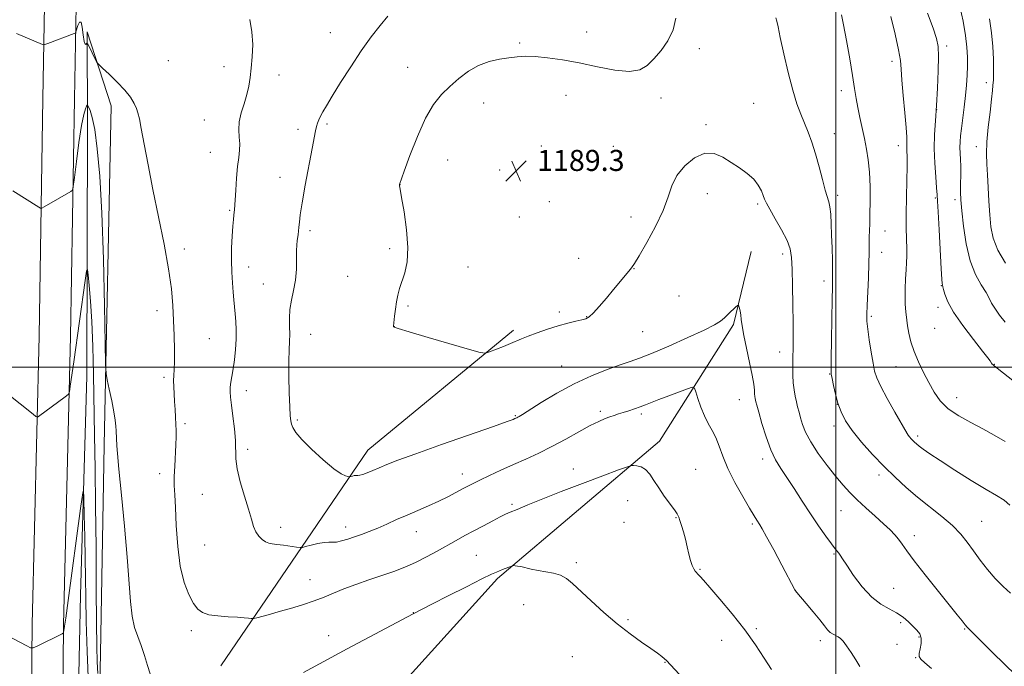
# Model space of a CAD drawing. Extents: x 2167300 to 2170200, y 332300 to 335200.
# Drawn here: x 2168189 to 2168564, y 333886 to 334132 of the extents above; entities that cross this region are included whole.
import ezdxf

# ---------------------------------------------------------------- set-up
doc = ezdxf.new("R2010")
doc.units = 0
doc.header["$MEASUREMENT"] = 0
for name, color, linetype, lineweight in [('32000', 7, 'Continuous', 0), ('DTM HARD BREAKLINE', 7, 'Continuous', 0), ('DTM SPOT ELEVATION', 2, 'Continuous', 13), ('INDEX CONTOUR', 41, 'Continuous', 13), ('INTERMEDIATE CONTOUR', 44, 'Continuous', 0), ('SPOT ELEVATION', 7, 'Continuous', 0)]:
    doc.layers.add(name, color=color, linetype=linetype, lineweight=lineweight)
doc.styles.add('Style-ITALICS', font='ITALICS.shx')

# ---------------------------------------------------------------- blocks, each defined once
blk = doc.blocks.new('SPOT')
at = {"layer": 'SPOT ELEVATION'}
for p, q in [((-3.910000000149012, -3.910000000032596), (3.819999999832362, 3.809999999997672)), ((-1.649999999906868, 3.769999999960419), (1.71999999973923, -3.929999999993015))]:
    blk.add_line(p, q, dxfattribs=at)

msp = doc.modelspace()

# ---------------------------------------------------------------- linework, layer by layer
at = {"layer": '32000', "flags": 128}
for points in [[(2168500, 335000), (2168500, 332500)], [(2167500, 334000), (2170000, 334000)]]:
    msp.add_lwpolyline(points, dxfattribs=at)
at = {"layer": 'DTM HARD BREAKLINE', "extrusion": (0.07413097584007554, -0.1237791894573485, 0.989536917289234), "elevation": 120575.8060495346, "flags": 128}
msp.add_lwpolyline([(2031727.892183928, -818780.3155440398), (2031818.152380506, -818738.1752318239), (2031889.252180099, -818727.3629148739)], dxfattribs=at)
at = {"layer": 'DTM HARD BREAKLINE'}
for points in [[(2168207.119, 335000, 1235.458), (2168205.27, 334944.76, 1234.92), (2168204.01, 334865.51, 1233.37), (2168203.17, 334772.11, 1229.85), (2168203.01, 334693.08, 1225.88), (2168201.94, 334598.37, 1219.73), (2168201.53, 334506.28, 1214.23), (2168202.67, 334423.98, 1207.07), (2168201.19, 334340.81, 1197.31), (2168200.17, 334266.57, 1190.13), (2168199.57, 334187.54, 1184.71), (2168198.09, 334102.2, 1181.15), (2168196.6, 334011.84, 1178.67), (2168193.98, 333902.12, 1176.3), (2168193.14, 333812.85, 1173.41)], [(2168219.126, 335000, 1235.262), (2168217.27, 334944.46, 1234.72), (2168216.01, 334865.36, 1233.17), (2168215.17, 334772.04, 1229.65), (2168215.01, 334693, 1225.68), (2168213.94, 334598.28, 1219.53), (2168213.53, 334506.34, 1214.03), (2168214.67, 334423.96, 1206.87), (2168213.19, 334340.62, 1197.11), (2168212.17, 334266.44, 1189.93), (2168211.57, 334187.39, 1184.51), (2168210.09, 334102, 1180.95), (2168208.6, 334011.6, 1178.47), (2168205.98, 333901.92, 1176.1), (2168205.14, 333812.66, 1173.21)], [(2168353.26, 333835.79, 1176.45), (2168274.17, 333824.02, 1174.72), (2168229.62, 333818.78, 1174.55), (2168214.07, 333820.73, 1173.33), (2168210.67, 333828.63, 1172.42), (2168212.34, 333913.23, 1175.04), (2168214.85, 333996.56, 1176.96), (2168215.05, 334092.25, 1179.35), (2168214.91, 334127.62, 1182.34), (2168224.02, 334099.47, 1181.54), (2168221.41, 333970.33, 1179.58), (2168219.97, 333891.05, 1178.71), (2168218.78, 333832.23, 1176.83), (2168226.65, 333826.46, 1176.87), (2168246.48, 333827.49, 1177.15), (2168327.27, 333838.83, 1176.33), (2168378.22, 333846.18, 1176.18)], [(2168320.94, 333863.98, 1177.56), (2168371.14, 333919.5, 1179.74), (2168432.84, 333971.8, 1182.48), (2168461.06, 334016.28, 1185.72), (2168467.72, 334043.97, 1186.75)]]:
    msp.add_polyline3d(points, dxfattribs=at)
at = {"layer": 'DTM SPOT ELEVATION'}
for p in [(2168307.57, 334127.34, 1185.18), (2168405.18, 334127.59, 1187.34), (2168379.66, 334123.38, 1187.77), (2168448.02, 334121.18, 1188.29), (2168542.21, 334122.28, 1196.38), (2168245.79, 334116.68, 1183.04), (2168521.33, 334116.35, 1193.5), (2168267.01, 334114.35, 1183.44), (2168336.98, 334114.06, 1187.15), (2168287.99, 334111.15, 1184.58), (2168502.05, 334105.24, 1191.48), (2168557.34, 334108.21, 1199.4), (2168397.23, 334103.43, 1188.76), (2168433.48, 334102.38, 1188.32), (2168365.89, 334100.56, 1188.73), (2168468.77, 334100.35, 1188.77), (2168538.37, 334097.98, 1196), (2168259.55, 334094.04, 1183.16), (2168295.27, 334090.46, 1185.61), (2168306.22, 334092.5, 1186.24), (2168450.56, 334092.29, 1188.24), (2168499.46, 334088.83, 1190.73), (2168387.83, 334084.17, 1188.99), (2168415.33, 334084.05, 1188.91), (2168523.82, 334084.31, 1193.39), (2168553.45, 334083.86, 1199.27), (2168261.87, 334081.78, 1183.14), (2168352.22, 334078.86, 1189), (2168372.04, 334075.08, 1189.38), (2168288.32, 334072.27, 1185.34), (2168334.03, 334069.48, 1188.01), (2168451.08, 334066.07, 1187.44), (2168500.69, 334065.36, 1190.37), (2168537.93, 334064.33, 1195.84), (2168545.37, 334063.68, 1197.59), (2168390.85, 334063.03, 1189.56), (2168470.25, 334062.1, 1187.74), (2168269.15, 334059.72, 1183.85), (2168379.49, 334057.11, 1189.61), (2168421.95, 334057.18, 1188.54), (2168299.79, 334051.92, 1186.34), (2168518.69, 334051.76, 1192.74), (2168251.87, 334045.02, 1182.37), (2168330.17, 334045.13, 1187.7), (2168402.06, 334041.41, 1188.72), (2168479.73, 334043.05, 1187.56), (2168517.41, 334043.71, 1192.66), (2168276.43, 334038.08, 1184.65), (2168359.99, 334038.15, 1188.77), (2168423.15, 334037.44, 1187.96), (2168314.06, 334034.55, 1187.22), (2168281.95, 334031.65, 1185.18), (2168495.49, 334032.74, 1189.52), (2168540.21, 334030.95, 1195.93), (2168440.29, 334027.12, 1187.21), (2168337.08, 334023.27, 1188.19), (2168538.92, 334022.8, 1195.58), (2168241.58, 334021.55, 1181.57), (2168394.75, 334021.03, 1188.36), (2168405.09, 334019.17, 1188.06), (2168513.57, 334019.37, 1192.28), (2168331.85, 334015.44, 1188.01), (2168300.08, 334012.46, 1186.76), (2168426.42, 334013.46, 1187.07), (2168537.65, 334014.74, 1195.37), (2168261.43, 334010.78, 1182.94), (2168478.64, 334005.81, 1187.31), (2168395.56, 334000.46, 1186.84), (2168522.95, 334000.21, 1193.03), (2168560.34, 334001.11, 1196.04), (2168244.22, 333996.15, 1181.69), (2168497.61, 333997.4, 1189.93), (2168275.57, 333991.01, 1184.6), (2168463.28, 333987.66, 1185.22), (2168500.55, 333985.8, 1190), (2168545.98, 333988.41, 1194.8), (2168378.01, 333981.52, 1186.12), (2168410.3, 333983.19, 1184.32), (2168425.92, 333982.14, 1183.71), (2168252.19, 333978.42, 1182.3), (2168294.96, 333979.87, 1186.24), (2168499.25, 333977.63, 1189.54), (2168531.18, 333973.74, 1192.34), (2168276.01, 333968.66, 1184.33), (2168472.16, 333965.07, 1185.54), (2168242.57, 333959.47, 1181.4), (2168357.74, 333959.37, 1184.63), (2168400.08, 333961.27, 1182.64), (2168446.64, 333961.14, 1182.87), (2168516.46, 333959, 1189.54), (2168258.73, 333951.64, 1183.26), (2168376.64, 333947.8, 1182.27), (2168420.68, 333949.14, 1181.33), (2168501.92, 333945.43, 1187.16), (2168419.38, 333940.95, 1181.16), (2168439.09, 333942.73, 1181.92), (2168468.22, 333940.26, 1183.76), (2168555.57, 333941.29, 1190.88), (2168288.56, 333939.06, 1184.45), (2168313.4, 333939.15, 1184.54), (2168340.22, 333937.44, 1183.3), (2168259.72, 333932.34, 1183.14), (2168529.92, 333935.87, 1188.5), (2168499.31, 333928.83, 1185.84), (2168363.13, 333928.36, 1180.91), (2168401.22, 333925.52, 1180.26), (2168448.34, 333923.09, 1182.12), (2168299.81, 333919.12, 1182.82), (2168484.64, 333915.07, 1184.01), (2168522.07, 333915.87, 1187.01), (2168339.17, 333906.6, 1180.03), (2168381.14, 333909.54, 1179.26), (2168420.88, 333903.9, 1180.17), (2168524.65, 333902.69, 1185.5), (2168254.58, 333899.73, 1181.59), (2168469.77, 333900.47, 1182.23), (2168549.04, 333900.29, 1187.89), (2168306.87, 333897.8, 1180.66), (2168456.56, 333896.06, 1181.3), (2168494.13, 333895.95, 1183.55), (2168531.61, 333897.23, 1185.76), (2168523.35, 333894.53, 1185), (2168399.72, 333889.82, 1179.22), (2168434.95, 333887.6, 1179.94), (2168530.38, 333889.46, 1185.92)]:
    msp.add_point(p, dxfattribs=at)
at = {"layer": 'INDEX CONTOUR', "flags": 128}
for points, elevation in [([(2168477.166, 334132.9170000001), (2168477.473, 334131.7430000001), (2168477.979, 334129.469), (2168478.858, 334125.42), (2168480.216, 334119.2711000001), (2168481.8761, 334112.1200000001), (2168483.594, 334105.4160000001), (2168485.178, 334100.2550000001), (2168486.641, 334096.3080000001), (2168488.054, 334092.8930000001), (2168489.4681, 334089.4070000001), (2168490.886, 334085.5760000001), (2168492.292, 334081.2060000001), (2168493.662, 334076.2699000001), (2168494.92, 334071.3990000001), (2168495.981, 334067.3890000001), (2168497.356, 334062.9070000001), (2168497.7589, 334060.9590000001), (2168498.044, 334058.2010000001), (2168498.251, 334054.5900000001), (2168498.413, 334050.2470000001), (2168498.557, 334045.3870000001), (2168498.672, 334040.594), (2168498.737, 334036.5410000001), (2168498.739, 334033.5370000001), (2168498.682, 334030.4270000001), (2168498.577, 334025.6880000001), (2168498.438, 334018.4240000001), (2168498.298, 334010.2350000001), (2168498.193, 334003.349), (2168498.164, 333999.3580000001), (2168498.266, 333997.3100000001), (2168498.561, 333995.6180000001), (2168499.093, 333993.0460000001), (2168499.853, 333989.7600000001), (2168500.813, 333986.2760000001), (2168502.008, 333982.9630000001), (2168503.706, 333979.6110000001), (2168506.235, 333975.8640000001), (2168509.788, 333971.4970000001), (2168514.008, 333966.8070000001), (2168518.403, 333962.2230000001), (2168522.608, 333958.0690000001), (2168526.754, 333954.2480000001), (2168531.102, 333950.5600000001), (2168540.401, 333943.2040000001), (2168544.447, 333939.724), (2168547.565, 333936.4830000001), (2168550.059, 333933.3290000001), (2168552.396, 333930.0590000001), (2168554.954, 333926.5440000001), (2168557.742, 333922.9600000001), (2168560.677, 333919.5580000001), (2168563.665, 333916.5560000001), (2168566.568, 333914.0270000001)], 1190), ([(2168558.4819, 334132.5410000001), (2168559.242, 334127.2670000001), (2168559.73, 334122.0150000001), (2168559.974, 334117.2330000001), (2168560.053, 334113.4210000001), (2168560.038, 334110.9120000001), (2168559.976, 334109.3680000001), (2168559.834, 334107.1340000001), (2168559.678, 334105.2770000001), (2168559.323, 334102.0540000001), (2168558.7149, 334097.1070000001), (2168558.036, 334091.273), (2168557.53, 334085.6940000001), (2168557.375, 334081.1900000001), (2168557.494, 334077.2910000001), (2168557.747, 334073.2110000001), (2168558.019, 334068.3830000001), (2168558.301, 334063.1380000001), (2168558.611, 334058.0310000001), (2168559.035, 334053.4480000001), (2168559.9221, 334049.1070000001), (2168561.691, 334044.5570000001), (2168564.547, 334039.5580000001)], 1200), ([(2168186.65, 334067.0900000001), (2168196.549, 334060.8380000001), (2168197.191, 334060.4840000001), (2168197.717, 334060.523), (2168198.577, 334060.9880000001), (2168208.678, 334066.8810000001), (2168209.292, 334067.4040000001), (2168209.662, 334068.7769000001), (2168210.105, 334072.1780000001), (2168210.855, 334078.2530000001), (2168211.809, 334085.5360000001), (2168212.78, 334092.0260000001), (2168213.609, 334096.1910000001), (2168214.2509, 334098.3570000001), (2168214.689, 334099.3180000001), (2168214.938, 334099.7210000001), (2168215.14, 334099.6420000001), (2168215.468, 334099.0150000001), (2168216.053, 334097.6680000001), (2168216.858, 334095.023), (2168217.801, 334090.3960000001), (2168218.8, 334083.1360000001), (2168219.757, 334072.7170000001), (2168220.571, 334058.6440000001), (2168221.166, 334041.148), (2168221.561, 334023.3620000001), (2168221.797, 334009.1470000001), (2168221.941, 334001.2010000001), (2168222.146, 333997.5830000001), (2168222.586, 333995.1920000001), (2168223.363, 333991.6180000001), (2168224.289, 333987.2100000001), (2168225.098, 333983.0060000001), (2168225.592, 333979.8140000001), (2168225.831, 333977.5171000001), (2168225.939, 333975.7660000001), (2168226.229, 333970.0860000001), (2168226.4661, 333967.0910000001), (2168227.024, 333961.1229000001), (2168227.991, 333951.327), (2168229.143, 333939.4120000001), (2168230.178, 333927.724), (2168231.434, 333910.7710000001), (2168232.077, 333905.1820000001), (2168233.012, 333900.9530000001), (2168234.182, 333897.4580000001), (2168235.468, 333894.0260000001), (2168236.753, 333890.2031), (2168237.923, 333886.3960000001), (2168238.863, 333883.2290000001)], 1180), ([(2168297.337, 333883.8280000001), (2168313.959, 333892.7650000001), (2168339.007, 333906.099), (2168342.297, 333907.8099000001), (2168346.37, 333909.8819000001), (2168352.44, 333912.9450000001), (2168359.332, 333916.4080000001), (2168365.2701, 333919.3700000001), (2168368.928, 333921.1590000001), (2168370.756, 333922.0120000001), (2168373.117, 333922.9840000001), (2168376.848, 333924.4021000001), (2168377.086, 333924.4500000001), (2168377.369, 333924.4430000001), (2168377.883, 333924.4080000001), (2168378.738, 333924.3), (2168380.0231, 333924.0600000001), (2168384.038, 333923.1460000001), (2168386.66, 333922.6250000001), (2168389.565, 333922.1400000001), (2168392.498, 333921.572), (2168395.17, 333920.7610000001), (2168397.439, 333919.5320000001), (2168399.762, 333917.6470000001), (2168406.812, 333911.0430000001), (2168411.646, 333906.6680000001), (2168416.75, 333902.3280000001), (2168421.658, 333898.5240000001), (2168426.037, 333895.3720000001), (2168429.588, 333892.8940000001), (2168432.103, 333891.0860000001), (2168433.739, 333889.8391000001), (2168434.743, 333889.0220000001), (2168435.512, 333888.3230000001), (2168437.042, 333886.7140000001), (2168440.478, 333882.9880000001)], 1180)]:
    msp.add_lwpolyline(points, dxfattribs=dict(at, elevation=elevation))
at = {"layer": 'INTERMEDIATE CONTOUR', "flags": 128}
for points, elevation in [([(2168547.272, 334137.2830000001), (2168548.431, 334131.6850000001), (2168549.378, 334126.2670000001), (2168549.936, 334121.7741000001), (2168550.156, 334118.0170000001), (2168550.147, 334114.577), (2168550, 334111.0840000001), (2168549.732, 334107.3770000001), (2168549.339, 334103.3450000001), (2168548.836, 334098.9770000001), (2168547.825, 334090.8880000001), (2168547.488, 334087.9940000001), (2168547.299, 334085.7140000001), (2168547.25, 334083.6340000001), (2168547.321, 334081.4140000001), (2168547.443, 334079.0250000001), (2168547.534, 334076.5130000001), (2168547.537, 334073.9320000001), (2168547.447, 334068.9320000001), (2168547.477, 334066.5690000001), (2168547.637, 334063.6810000001), (2168547.9879, 334059.5251000001), (2168548.603, 334053.6710000001), (2168549.602, 334046.9530000001), (2168551.119, 334040.5180000001), (2168553.179, 334035.2901000001), (2168555.39, 334031.3), (2168557.252, 334028.3570000001), (2168558.44, 334026.2120000001), (2168559.335, 334024.398), (2168560.493, 334022.3900000001), (2168562.303, 334019.8340000001), (2168564.496, 334017.0570000001)], 1198), ([(2168188.01, 334126.9340000001), (2168197.941, 334122.7850000001), (2168198.348, 334122.6580000001), (2168198.855, 334122.7470000001), (2168199.895, 334123.1280000001), (2168209.964, 334126.969), (2168210.374, 334127.1690000001), (2168210.62, 334127.5570000001), (2168211.406, 334130.001), (2168212.018, 334131.3170000001), (2168212.609, 334131.3460000001), (2168213.0729, 334129.4230000001), (2168213.443, 334126.5120000001), (2168213.783, 334123.9830000001), (2168214.137, 334122.8670000001), (2168214.471, 334122.8360000001), (2168214.727, 334123.224), (2168214.891, 334123.4380000001), (2168215.109, 334123.1920000001), (2168215.569, 334122.2740000001), (2168218.139, 334116.9800000001), (2168218.665, 334115.9810000001), (2168219.346, 334115.1670000001), (2168220.767, 334113.8380000001), (2168223.289, 334111.5070000001), (2168226.378, 334108.5180000001), (2168229.279, 334105.4290000001), (2168231.398, 334102.697), (2168232.789, 334100.3880000001), (2168233.672, 334098.474), (2168234.267, 334096.7761000001), (2168234.807, 334094.5219000001), (2168235.529, 334090.7929000001), (2168236.624, 334084.8940000001), (2168238.114, 334077.028), (2168239.972, 334067.6200000001), (2168242.117, 334057.2060000001), (2168244.235, 334046.7570000001), (2168245.951, 334037.3540000001), (2168247, 334029.7630000001), (2168247.533, 334023.501), (2168247.807, 334017.7700000001), (2168248.025, 334012.0090000001), (2168248.183, 334006.5960000001), (2168248.22, 334002.148), (2168248.109, 333999.0620000001), (2168247.94, 333996.8700000001), (2168247.833, 333994.8880000001), (2168247.876, 333992.5630000001), (2168248.034, 333989.8770000001), (2168248.239, 333986.9480000001), (2168248.4339, 333983.9050000001), (2168248.602, 333980.9310000001), (2168248.739, 333978.2260000001), (2168248.833, 333975.8660000001), (2168248.85, 333973.4570000001), (2168248.752, 333970.4810000001), (2168248.2679, 333962.3480000001), (2168248.1, 333958.3320000001), (2168248.112, 333954.9460000001), (2168248.277, 333951.3770000001), (2168248.535, 333946.5200000001), (2168248.868, 333939.6760000001), (2168249.426, 333931.7910000001), (2168250.398, 333924.2220000001), (2168251.891, 333918.0680000001), (2168253.679, 333913.4140000001), (2168255.45, 333910.0840000001), (2168257.032, 333907.8870000001), (2168258.798, 333906.5491000001), (2168261.258, 333905.7770000001), (2168264.708, 333905.3100000001), (2168268.586, 333905.0220000001), (2168272.117, 333904.8190000001), (2168274.6901, 333904.6280000001), (2168276.357, 333904.4540000001), (2168277.335, 333904.322), (2168277.887, 333904.2650000001), (2168278.45, 333904.3410000001), (2168279.508, 333904.6140000001), (2168284.297, 333905.9130000001), (2168287.979, 333906.9300000001), (2168292.35, 333908.1670000001), (2168296.98, 333909.5570000001), (2168301.362, 333911.0220000001), (2168305.166, 333912.5020000001), (2168308.751, 333914.0160000001), (2168312.6531, 333915.6010000001), (2168317.239, 333917.2740000001), (2168322.219, 333918.9811000001), (2168327.139, 333920.6490000001), (2168331.653, 333922.2400000001), (2168335.86, 333923.8660000001), (2168339.968, 333925.6730000001), (2168344.12, 333927.7520000001), (2168348.197, 333929.9610000001), (2168355.462, 333934.0420000001), (2168358.744, 333935.8599000001), (2168362.14, 333937.7040000001), (2168365.797, 333939.653), (2168369.335, 333941.5060000001), (2168372.239, 333942.9980000001), (2168374.243, 333943.9810000001), (2168376.059, 333944.7830000001), (2168378.644, 333945.8520000001), (2168382.767, 333947.5420000001), (2168388.437, 333949.8310000001), (2168395.476, 333952.6040000001), (2168403.493, 333955.6790000001), (2168411.252, 333958.6070000001), (2168417.308, 333960.8739000001), (2168420.667, 333962.1130000001), (2168422.139, 333962.5580000001), (2168422.987, 333962.5890000001), (2168424.216, 333962.4770000001), (2168425.814, 333962.0590000001), (2168427.511, 333961.0610000001), (2168429.114, 333959.2890000001), (2168430.737, 333956.8700000001), (2168432.565, 333954.0110000001), (2168434.689, 333950.9490000001), (2168438.539, 333945.6840000001), (2168439.596, 333944.1060000001), (2168440.191, 333942.9260000001), (2168440.657, 333941.6070000001), (2168441.254, 333939.7280000001), (2168441.965, 333937.3300000001), (2168442.706, 333934.5740000001), (2168443.408, 333931.6390000001), (2168444.074, 333928.7979000001), (2168444.72, 333926.3460000001), (2168445.357, 333924.5039000001), (2168445.959, 333923.2150000001), (2168446.487, 333922.3489000001), (2168446.926, 333921.7740000001), (2168447.328, 333921.3500000001), (2168447.767, 333920.9320000001), (2168448.391, 333920.2990000001), (2168449.644, 333918.9169000001), (2168452.046, 333916.1760000001), (2168455.893, 333911.6960000001), (2168460.585, 333906.0430000001), (2168465.298, 333900.0160000001), (2168469.3609, 333894.3100000001), (2168472.719, 333889.2070000001), (2168475.472, 333884.8850000001)], 1182), ([(2168276.886, 334132.3380000001), (2168277.657, 334127.621), (2168277.963, 334122.7840000001), (2168277.789, 334118.099), (2168277.403, 334113.8480000001), (2168277.005, 334110.2060000001), (2168276.512, 334106.9381000001), (2168275.768, 334103.7060000001), (2168274.707, 334100.2640000001), (2168273.61, 334096.7439000001), (2168272.843, 334093.3690000001), (2168272.656, 334090.3150000001), (2168272.823, 334087.5560000001), (2168273.0009, 334085.0140000001), (2168272.923, 334082.5550000001), (2168272.629, 334079.8060000001), (2168272.236, 334076.3390000001), (2168271.847, 334071.9540000001), (2168271.509, 334067.3700000001), (2168271.011, 334059.8310000001), (2168270.93, 334058.9410000001), (2168270.812, 334057.8890000001), (2168270.643, 334056.2540000001), (2168270.414, 334053.6600000001), (2168270.138, 334049.8880000001), (2168269.905, 334045.3460000001), (2168269.826, 334040.6000000001), (2168269.974, 334036.1330000001), (2168270.266, 334032.1040000001), (2168270.58, 334028.5880000001), (2168270.825, 334025.6010000001), (2168271.027, 334022.9210000001), (2168271.241, 334020.2620000001), (2168271.492, 334017.3800000001), (2168271.687, 334014.1860000001), (2168271.703, 334010.6330000001), (2168271.458, 334006.7440000001), (2168271.025, 334002.8420000001), (2168270.516, 333999.3230000001), (2168270.036, 333996.4839000001), (2168269.644, 333994.2280000001), (2168269.392, 333992.3600000001), (2168269.327, 333990.6270000001), (2168269.474, 333988.5360000001), (2168269.855, 333985.5370000001), (2168270.448, 333981.3160000001), (2168271.059, 333976.5170000001), (2168271.45, 333972.0200000001), (2168271.539, 333965.1250000001), (2168272.023, 333961.2850000001), (2168273.246, 333956.327), (2168274.8721, 333950.8880000001), (2168276.409, 333945.9050000001), (2168277.499, 333942.1000000001), (2168278.3201, 333939.3410000001), (2168279.184, 333937.2830000001), (2168280.319, 333935.6390000001), (2168281.618, 333934.371), (2168282.893, 333933.5020000001), (2168284.046, 333933.0170000001), (2168285.353, 333932.7590000001), (2168287.18, 333932.5350000001), (2168289.717, 333932.202), (2168294.697, 333931.4980000001), (2168296.004, 333931.3350000001), (2168296.892, 333931.3850000001), (2168298.124, 333931.6890000001), (2168300.228, 333932.2431000001), (2168302.802, 333932.8580000001), (2168305.208, 333933.295), (2168306.991, 333933.4020000001), (2168308.411, 333933.3600000001), (2168309.905, 333933.4360000001), (2168311.82, 333933.8330000001), (2168314.125, 333934.5140000001), (2168316.693, 333935.3800000001), (2168319.429, 333936.3551), (2168322.361, 333937.4661000001), (2168325.548, 333938.7660000001), (2168329.029, 333940.2840000001), (2168332.776, 333941.9600000001), (2168336.742, 333943.7120000001), (2168344.9461, 333947.2220000001), (2168348.817, 333948.9610000001), (2168352.295, 333950.67), (2168355.308, 333952.2590000001), (2168357.806, 333953.6230000001), (2168359.843, 333954.7200000001), (2168361.887, 333955.7650000001), (2168364.508, 333957.0330000001), (2168368.118, 333958.7250000001), (2168372.483, 333960.7350000001), (2168377.21, 333962.8791000001), (2168381.992, 333965.0300000001), (2168386.853, 333967.2820000001), (2168391.905, 333969.7840000001), (2168397.153, 333972.5910000001), (2168402.192, 333975.3830000001), (2168406.5151, 333977.7420000001), (2168409.754, 333979.3640000001), (2168412.1181, 333980.393), (2168413.955, 333981.0820000001), (2168415.586, 333981.653), (2168417.217, 333982.1960000001), (2168419.027, 333982.768), (2168421.126, 333983.4120000001), (2168423.373, 333984.1140000001), (2168425.556, 333984.8460000001), (2168427.58, 333985.6060000001), (2168432.667, 333987.6290000001), (2168436.423, 333989.0650000001), (2168443.564, 333991.7340000001), (2168445.3561, 333992.3160000001), (2168446.166, 333992.0370000001), (2168446.687, 333990.6560000001), (2168447.483, 333988.0810000001), (2168448.596, 333984.8119000001), (2168449.938, 333981.4920000001), (2168451.414, 333978.6010000001), (2168452.906, 333975.9440000001), (2168454.289, 333973.1620000001), (2168455.523, 333969.9290000001), (2168456.915, 333966.072), (2168458.859, 333961.452), (2168461.573, 333956.1040000001), (2168464.566, 333950.7550000001), (2168467.1739, 333946.3080000001), (2168468.896, 333943.4210000001), (2168469.893, 333941.7820000001), (2168471.038, 333939.9970000001), (2168471.942, 333938.4650000001), (2168473.635, 333935.4110000001), (2168476.335, 333930.4090000001), (2168479.414, 333924.6490000001), (2168484.437, 333915.197), (2168484.639, 333914.9120000001), (2168485.202, 333914.2280000001), (2168488.722, 333910.0430000001), (2168491.396, 333906.8330000001), (2168493.867, 333903.8070000001), (2168495.645, 333901.5520000001), (2168496.884, 333900.023), (2168497.896, 333899.0130000001), (2168498.931, 333898.3300000001), (2168500.9419, 333897.3450000001), (2168501.811, 333896.7360000001), (2168502.767, 333895.7170000001), (2168504.05, 333893.9831000001), (2168505.783, 333891.4040000001), (2168507.622, 333888.5360000001), (2168509.106, 333886.1070000001)], 1184), ([(2168329.433, 334133.6020000001), (2168326.448, 334130.0489000001), (2168323.062, 334125.6670000001), (2168319.309, 334120.4000000001), (2168315.298, 334114.3530000001), (2168311.447, 334108.2790000001), (2168308.25, 334103.0939000001), (2168306.065, 334099.4700000001), (2168304.698, 334097.1120000001), (2168303.8189, 334095.4831000001), (2168303.148, 334094.1160000001), (2168302.615, 334092.8350000001), (2168302.204, 334091.5320000001), (2168301.863, 334089.9810000001), (2168300.621, 334083.1640000001), (2168297.972, 334069.2220000001), (2168296.769, 334062.5740000001), (2168296.054, 334058.0070000001), (2168295.722, 334055.1740000001), (2168295.568, 334053.3190000001), (2168295.423, 334051.8050000001), (2168295.26, 334050.4650000001), (2168294.918, 334048.0560000001), (2168294.778, 334046.5410000001), (2168294.699, 334044.3110000001), (2168294.677, 334041.1099000001), (2168294.576, 334037.2420000001), (2168294.225, 334033.1550000001), (2168293.532, 334029.2180000001), (2168292.725, 334025.4890000001), (2168292.114, 334021.9510000001), (2168291.915, 334018.594), (2168291.978, 334015.4400000001), (2168292.063, 334012.518), (2168291.992, 334009.7380000001), (2168291.8339, 334006.5320000001), (2168291.723, 334002.2130000001), (2168291.756, 333996.4340000001), (2168291.9, 333990.2110000001), (2168292.087, 333984.8960000001), (2168292.271, 333981.4870000001), (2168292.478, 333979.55), (2168292.757, 333978.2910000001), (2168293.234, 333976.9850000001), (2168294.358, 333975.1780000001), (2168296.6579, 333972.4810000001), (2168300.399, 333968.7340000001), (2168304.797, 333964.6910000001), (2168308.8061, 333961.3330000001), (2168311.608, 333959.3880000001), (2168313.307, 333958.5760000001), (2168314.236, 333958.3610000001), (2168314.714, 333958.2990000001), (2168315.001, 333958.3060000001), (2168315.343, 333958.3880000001), (2168315.921, 333958.5380000001), (2168316.649, 333958.6950000001), (2168317.376, 333958.7870000001), (2168318.019, 333958.7830000001), (2168318.764, 333958.8230000001), (2168319.868, 333959.0930000001), (2168321.518, 333959.7250000001), (2168323.6449, 333960.6440000001), (2168326.114, 333961.7260000001), (2168329.004, 333962.9330000001), (2168333.26, 333964.572), (2168340.04, 333967.0380000001), (2168349.857, 333970.5070000001), (2168369.665, 333977.4360000001), (2168374.914, 333979.2970000001), (2168377.15, 333980.121), (2168377.8361, 333980.4060000001), (2168378.527, 333980.724), (2168378.869, 333980.8981000001), (2168379.381, 333981.1900000001), (2168380.637, 333981.9700000001), (2168387.863, 333986.5570000001), (2168393.788, 333990.121), (2168400.367, 333993.6880000001), (2168406.916, 333996.697), (2168412.9159, 333999.0630000001), (2168417.888, 334000.8200000001), (2168421.649, 334002.0920000001), (2168425.201, 334003.3670000001), (2168429.844, 334005.2200000001), (2168436.377, 334008.0100000001), (2168443.602, 334011.2160000001), (2168449.82, 334014.0970000001), (2168453.783, 334016.1130000001), (2168456.033, 334017.5260000001), (2168457.562, 334018.795), (2168459.146, 334020.2550000001), (2168461.918, 334022.8920000001), (2168462.595, 334023.5150000001), (2168462.886, 334023.6030000001), (2168463.042, 334023.2320000001), (2168463.2601, 334022.4700000001), (2168463.526, 334021.3620000001), (2168463.772, 334019.9430000001), (2168463.976, 334018.1730000001), (2168464.293, 334015.6980000001), (2168464.923, 334012.0890000001), (2168465.972, 334007.1650000001), (2168467.18, 334001.7470000001), (2168468.195, 333996.9070000001), (2168468.757, 333993.4660000001), (2168468.973, 333991.2449), (2168469.039, 333989.8140000001), (2168469.119, 333988.7970000001), (2168469.233, 333988.0360000001), (2168469.364, 333987.425), (2168469.532, 333986.7640000001), (2168469.888, 333985.474), (2168470.623, 333982.8780000001), (2168471.858, 333978.6000000001), (2168473.465, 333973.4570000001), (2168475.248, 333968.5670000001), (2168477.073, 333964.7280000001), (2168479.052, 333961.4750000001), (2168481.357, 333958.0260000001), (2168484.0981, 333953.8010000001), (2168487.149, 333949.0361000001), (2168490.321, 333944.1670000001), (2168493.413, 333939.6090000001), (2168496.175, 333935.6900000001), (2168498.347, 333932.7150000001), (2168499.754, 333930.8640000001), (2168501.109, 333929.1520000001), (2168501.626, 333928.4000000001), (2168502.502, 333927.0551000001), (2168504.126, 333924.5900000001), (2168506.748, 333920.7450000001), (2168510.067, 333916.3230000001), (2168513.646, 333912.3890000001), (2168517.104, 333909.7260000001), (2168520.299, 333907.9810000001), (2168523.146, 333906.5140000001), (2168525.584, 333904.8310000001), (2168527.652, 333903.0190000001), (2168529.414, 333901.3110000001), (2168530.897, 333899.8520000001), (2168531.987, 333898.452), (2168532.535, 333896.8350000001), (2168532.475, 333894.8390000001), (2168532.079, 333892.7630000001), (2168531.703, 333891.0210000001), (2168531.689, 333889.8620000001), (2168532.312, 333888.8750000001), (2168533.835, 333887.4830000001), (2168536.374, 333885.2610000001)], 1186), ([(2168439.132, 334132.7690000001), (2168438.119, 334128.3221000001), (2168436.085, 334124.1810000001), (2168433.447, 334120.4780000001), (2168430.723, 334117.3110000001), (2168428.217, 334114.7970000001), (2168425.373, 334113.1310000001), (2168421.419, 334112.528), (2168415.8499, 334113.0750000001), (2168409.213, 334114.349), (2168402.3201, 334115.8), (2168395.882, 334116.9700000001), (2168390.199, 334117.7710000001), (2168385.469, 334118.2090000001), (2168381.761, 334118.3030000001), (2168378.627, 334118.121), (2168375.488, 334117.746), (2168371.906, 334117.2060000001), (2168367.987, 334116.3160000001), (2168363.979, 334114.8370000001), (2168360.093, 334112.6190000001), (2168356.41, 334109.8630000001), (2168352.976, 334106.8590000001), (2168349.806, 334103.7280000001), (2168346.781, 334099.9220000001), (2168343.754, 334094.724), (2168340.669, 334087.8230000001), (2168337.842, 334080.5350000001), (2168335.685, 334074.5820000001), (2168333.865, 334069.5360000001), (2168333.848, 334069.4320000001), (2168333.846, 334069.3010000001), (2168333.886, 334068.9730000001), (2168334.1041, 334067.6920000001), (2168334.663, 334064.5540000001), (2168335.618, 334059.0480000001), (2168336.585, 334052.2230000001), (2168337.072, 334045.5220000001), (2168336.736, 334040.0920000001), (2168335.837, 334035.8970000001), (2168333.91, 334029.8900000001), (2168333.239, 334027.4260000001), (2168332.718, 334024.8910000001), (2168332.305, 334022.0980000001), (2168331.991, 334019.3970000001), (2168331.621, 334015.5590000001), (2168331.63, 334015.4020000001), (2168331.876, 334015.2360000001), (2168333.4081, 334014.7040000001), (2168337.491, 334013.452), (2168344.753, 334011.3030000001), (2168360.521, 334006.7000000001), (2168364.636, 334005.55), (2168366.608, 334005.3090000001), (2168368.126, 334005.7720000001), (2168373.3949, 334007.8990000001), (2168376.171, 334009.0410000001), (2168380.351, 334010.7940000001), (2168382.824, 334011.7630000001), (2168386.218, 334013.0140000001), (2168390.2039, 334014.3960000001), (2168394.257, 334015.6860000001), (2168397.916, 334016.7061000001), (2168400.978, 334017.4600000001), (2168403.302, 334017.9970000001), (2168404.865, 334018.4330000001), (2168406.131, 334019.153), (2168407.68, 334020.6130000001), (2168409.927, 334023.1000000001), (2168412.624, 334026.2420000001), (2168415.354, 334029.5000000001), (2168421.192, 334036.5880000001), (2168422.206, 334037.8520000001), (2168423.294, 334039.4440000001), (2168425.093, 334042.4000000001), (2168427.988, 334047.3780000001), (2168431.34, 334053.5350000001), (2168434.255, 334059.6500000001), (2168436.137, 334064.7750000001), (2168437.578, 334069.0640000001), (2168439.468, 334072.9410000001), (2168442.45, 334076.6490000001), (2168446.176, 334079.6950000001), (2168450.056, 334081.4020000001), (2168453.622, 334081.3240000001), (2168456.917, 334079.9240000001), (2168460.106, 334077.8960000001), (2168463.285, 334075.8050000001), (2168466.248, 334073.7100000001), (2168468.718, 334071.5410000001), (2168470.489, 334069.2810000001), (2168471.655, 334067.1230000001), (2168472.383, 334065.3129000001), (2168472.883, 334063.9340000001), (2168473.546, 334062.4370000001), (2168474.807, 334060.1090000001), (2168476.91, 334056.5060000001), (2168479.349, 334052.2480000001), (2168481.4291, 334048.2220000001), (2168482.631, 334044.9770000001), (2168483.143, 334041.7110000001), (2168483.331, 334037.2840000001), (2168483.492, 334030.9720000001), (2168483.648, 334023.7140000001), (2168483.751, 334016.8670000001), (2168483.769, 334011.4650000001), (2168483.727, 334007.2560000001), (2168483.665, 334003.6680000001), (2168483.623, 334000.2420000001), (2168483.649, 333996.9730000001), (2168483.794, 333993.9680000001), (2168484.089, 333991.3070000001), (2168484.4969, 333988.9480000001), (2168484.966, 333986.8210000001), (2168485.455, 333984.8410000001), (2168485.983, 333982.8551), (2168486.581, 333980.6990000001), (2168487.331, 333978.2050000001), (2168488.511, 333975.2050000001), (2168490.4479, 333971.5300000001), (2168493.317, 333967.1450000001), (2168496.685, 333962.5460000001), (2168499.964, 333958.3650000001), (2168502.741, 333955.0420000001), (2168505.303, 333952.2620000001), (2168508.109, 333949.5181000001), (2168511.458, 333946.4540000001), (2168514.99, 333943.2960000001), (2168518.184, 333940.4189), (2168520.646, 333938.0951000001), (2168522.4759, 333936.1891000001), (2168523.904, 333934.4640000001), (2168525.222, 333932.621), (2168526.986, 333930.1090000001), (2168529.817, 333926.3150000001), (2168534.05, 333920.9370000001), (2168543.216, 333909.5410000001), (2168546.222, 333905.7570000001), (2168548.078, 333903.3880000001), (2168549.216, 333901.9600000001), (2168550.047, 333901.0160000001), (2168550.889, 333900.17), (2168552.038, 333899.0550000001), (2168559.7081, 333891.4050000001), (2168568.6091, 333882.5890000001)], 1188), ([(2168502.185, 334134.121), (2168502.953, 334130.2330000001), (2168504.057, 334124.2970000001), (2168505.296, 334117.3940000001), (2168506.3949, 334110.9630000001), (2168507.165, 334106.0690000001), (2168507.7389, 334102.2880000001), (2168508.335, 334098.8230000001), (2168509.1149, 334095.05), (2168510.9191, 334086.9700000001), (2168511.721, 334083.0130000001), (2168512.365, 334078.8740000001), (2168512.8091, 334074.1720000001), (2168513.029, 334068.7250000001), (2168513.073, 334063.1490000001), (2168513.007, 334058.2610000001), (2168512.896, 334054.6400000001), (2168512.782, 334051.9290000001), (2168512.706, 334049.5350000001), (2168512.673, 334043.6380000001), (2168512.59, 334039.3820000001), (2168512.39, 334034.0160000001), (2168511.902, 334023.5100000001), (2168511.7811, 334020.143), (2168511.842, 334017.5130000001), (2168512.157, 334014.5020000001), (2168512.754, 334010.344), (2168513.493, 334005.6860000001), (2168514.1879, 334001.528), (2168514.763, 333998.5240000001), (2168515.577, 333995.9340000001), (2168517.1, 333992.6691000001), (2168519.5901, 333988.0370000001), (2168522.462, 333982.9160000001), (2168527.12, 333974.7050000001), (2168527.556, 333974.0490000001), (2168528.072, 333973.4140000001), (2168528.685, 333972.7330000001), (2168529.324, 333972.0670000001), (2168529.956, 333971.447), (2168530.71, 333970.7820000001), (2168531.754, 333969.947), (2168533.31, 333968.7900000001), (2168535.815, 333967.0419000001), (2168539.761, 333964.4090000001), (2168545.347, 333960.7840000001), (2168551.5859, 333956.8320000001), (2168557.196, 333953.4100000001), (2168561.226, 333951.0980000001), (2168564.035, 333949.3810000001), (2168566.313, 333947.469)], 1192), ([(2168520.98, 334133.4340000001), (2168522.589, 334126.7420000001), (2168523.882, 334120.8291000001), (2168524.581, 334116.7070000001), (2168524.904, 334113.3610000001), (2168525.188, 334109.2650000001), (2168525.681, 334103.4100000001), (2168526.271, 334096.8520000001), (2168526.752, 334091.1600000001), (2168526.978, 334087.4970000001), (2168527.023, 334085.3960000001), (2168527.022, 334083.9820000001), (2168527.07, 334082.4290000001), (2168527.129, 334080.1020000001), (2168527.123, 334076.4120000001), (2168527.006, 334071.0370000001), (2168526.851, 334064.7010000001), (2168526.761, 334058.3920000001), (2168526.804, 334052.9280000001), (2168527.004, 334044.9190000001), (2168526.988, 334042.2090000001), (2168526.882, 334039.7940000001), (2168526.721, 334037.0489000001), (2168526.542, 334033.5670000001), (2168526.396, 334029.8180000001), (2168526.338, 334026.4910000001), (2168526.404, 334024.0930000001), (2168526.548, 334022.4081000001), (2168526.705, 334021.0420000001), (2168527.0001, 334017.9380000001), (2168527.287, 334015.7600000001), (2168527.784, 334012.9550000001), (2168528.585, 334009.6190000001), (2168529.7869, 334005.9110000001), (2168531.434, 334001.9890000001), (2168533.377, 333998.0120000001), (2168535.416, 333994.1410000001), (2168537.452, 333990.5120000001), (2168539.787, 333987.1710000001), (2168542.825, 333984.1400000001), (2168546.814, 333981.4210000001), (2168551.3851, 333978.9170000001), (2168556.015, 333976.5120000001), (2168560.327, 333974.1110000001), (2168564.53, 333971.7200000001)], 1194), ([(2168534.956, 334134.7370000001), (2168537.07, 334129.0080000001), (2168538.367, 334125.1050000001), (2168538.97, 334122.0160000001), (2168539.109, 334118.2540000001), (2168538.989, 334112.7570000001), (2168538.703, 334106.1751000001), (2168538.318, 334099.5880000001), (2168537.908, 334093.8020000001), (2168537.588, 334088.5460000001), (2168537.485, 334083.2770000001), (2168537.674, 334077.6840000001), (2168538.027, 334072.3840000001), (2168538.366, 334068.224), (2168538.566, 334065.6101), (2168538.706, 334063.175), (2168538.92, 334059.1090000001), (2168539.297, 334052.2850000001), (2168540.144, 334037.4650000001), (2168540.384, 334033.4800000001), (2168540.504, 334031.8040000001), (2168540.573, 334031.3260000001), (2168540.802, 334030.5800000001), (2168541.052, 334029.5650000001), (2168541.525, 334027.7390000001), (2168542.63, 334024.9100000001), (2168544.852, 334020.9130000001), (2168548.409, 334015.7990000001), (2168552.458, 334010.4930000001), (2168555.891, 334006.1370000001), (2168557.883, 334003.5680000001), (2168558.739, 334002.3900000001), (2168559.302, 334001.5130000001), (2168559.583, 334001.1440000001), (2168559.881, 334000.8259000001), (2168560.296, 334000.4880000001), (2168561.388, 333999.6460000001), (2168568.086, 333994.3500000001)], 1196), ([(2168184.506, 333989.9720000001), (2168194.321, 333982.0620000001), (2168195.423, 333981.2040000001), (2168195.96, 333980.9850000001), (2168196.39, 333981.2160000001), (2168206.575, 333988.7380000001), (2168207.649, 333989.6250000001), (2168208.146, 333990.6510000001), (2168208.491, 333992.6940000001), (2168209.834, 334002.0359000001), (2168214.205, 334032.9860000001), (2168214.732, 334036.5420000001), (2168215.008, 334037.1040000001), (2168215.27, 334035.1540000001), (2168215.692, 334031.1110000001), (2168216.207, 334025.1400000001), (2168216.6869, 334017.3430000001), (2168217.0349, 334007.8900000001), (2168217.285, 333997.2180000001), (2168217.7309, 333974.0369000001), (2168217.961, 333961.3840000001), (2168218.16, 333947.2200000001), (2168218.307, 333931.3970000001), (2168218.419, 333915.7550000001), (2168218.525, 333902.6379000001), (2168218.646, 333893.7000000001), (2168218.788, 333887.8640000001), (2168218.949, 333883.3660000001)], 1178), ([(2168183.941, 333898.1680000001), (2168191.902, 333893.9161000001), (2168193.3781, 333893.2050000001), (2168194.415, 333893.1881000001), (2168195.902, 333893.8500000001), (2168205.356, 333898.5430000001), (2168205.884, 333898.849), (2168205.977, 333899.0140000001), (2168206.321, 333901.3460000001), (2168206.748, 333904.3920000001), (2168207.67, 333911.1290000001), (2168212.426, 333946.2440000001), (2168213.253, 333952.1490000001), (2168213.584, 333953.1130000001), (2168213.705, 333949.9630000001), (2168213.845, 333943.6420000001), (2168214.012, 333935.5640000001), (2168214.16, 333927.2570000001), (2168214.265, 333919.7670000001), (2168214.383, 333912.2050000001), (2168214.594, 333903.1960000001), (2168214.953, 333891.8160000001), (2168215.414, 333878.9510000001)], 1176)]:
    msp.add_lwpolyline(points, dxfattribs=dict(at, elevation=elevation))

# ---------------------------------------------------------------- block references
at = {"layer": 'SPOT ELEVATION'}
msp.add_blockref('SPOT', (2168378.235, 334074.67, 1189.339), dxfattribs=at)

# ---------------------------------------------------------------- texts
at = {"layer": 'SPOT ELEVATION', "style": 'Style-ITALICS'}
msp.add_text('1189.3', height=8.000000000000002, dxfattribs=at).set_placement((2168386.235, 334074.67, 1189.339))

doc.saveas('drawing.dxf')
